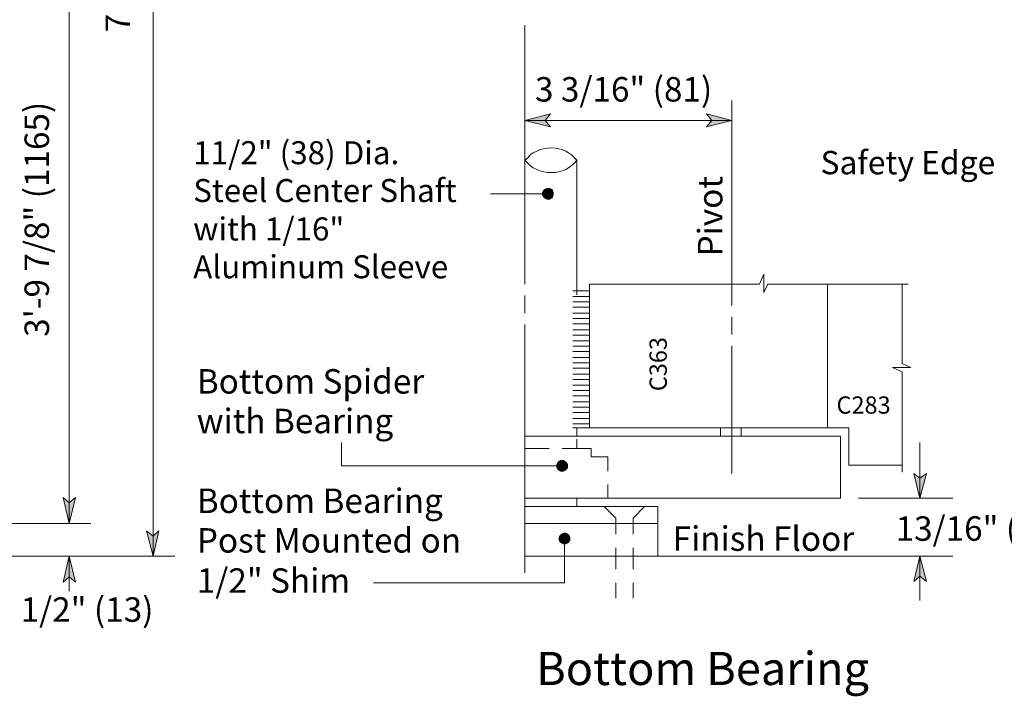
# Model space of a CAD drawing. Units: inches. Extents: x 44 to 597, y 6 to 777.
# Drawn here: x 249 to 449, y 7 to 144 of the extents above; entities that cross this region are included whole.
import ezdxf

# ---------------------------------------------------------------- set-up
doc = ezdxf.new("R2010")
doc.units = ezdxf.units.IN
doc.header["$MEASUREMENT"] = 0
doc.layers.add('Layer 1', color=7, linetype='Continuous')

msp = doc.modelspace()

# ---------------------------------------------------------------- hatches: boundary and pattern name
at = {"layer": 'Layer 1'}
for points in [[(351.36, 123.72), (356.52, 125.04), (355.44, 123.72), (356.52, 122.4)], [(393.36, 123.72), (388.2, 122.4), (389.28, 123.72), (388.2, 125.04)], [(354.96, 108.6), (355.32, 108), (355.8, 107.76), (356.4, 107.76), (356.88, 108), (357.12, 108.6), (357.12, 109.08), (356.88, 109.68), (356.4, 109.92), (355.8, 109.92), (355.32, 109.68), (354.96, 109.08)], [(357.84, 53.28), (358.08, 52.8), (358.56, 52.56), (359.16, 52.56), (359.64, 52.8), (360, 53.28), (360, 53.88), (359.64, 54.36), (359.16, 54.72), (358.56, 54.72), (358.08, 54.36), (357.84, 53.88)], [(431.52, 47.04), (430.32, 52.08), (431.52, 51.12), (432.84, 52.08)], [(258.84, 41.88), (257.64, 47.16), (258.84, 46.08), (260.16, 47.16)], [(275.88, 35.28), (274.56, 40.44), (275.88, 39.36), (277.08, 40.44)], [(359.64, 37.8), (360.24, 38.04), (360.48, 38.52), (360.48, 39.12), (360.24, 39.6), (359.64, 39.96), (359.16, 39.96), (358.56, 39.6), (358.32, 39.12), (358.32, 38.52), (358.56, 38.04), (359.16, 37.8)], [(258.84, 35.28), (260.16, 30), (258.84, 31.08), (257.64, 30)], [(431.52, 35.28), (432.84, 30.12), (431.52, 31.2), (430.32, 30.12)]]:
    msp.add_hatch(color=7, dxfattribs=at).paths.add_polyline_path(points)

# ---------------------------------------------------------------- linework, layer by layer
at = {"layer": 'Layer 1', "color": 7, "lineweight": 5}
for points in [[(275.88, 35.28), (275.88, 318.12)], [(258.84, 182.88), (258.84, 41.88)], [(351.36, 90.48), (351.36, 143.04)], [(393.36, 127.8), (393.36, 86.16)], [(351.36, 123.72), (356.52, 125.04), (355.44, 123.72), (356.52, 122.4), (351.36, 123.72)], [(393.36, 123.72), (388.2, 122.4), (389.28, 123.72), (388.2, 125.04), (393.36, 123.72)], [(351.36, 123.72), (393.36, 123.72)], [(356.04, 108.84), (344.4, 108.84)], [(354.96, 108.6), (355.32, 108), (355.8, 107.76), (356.4, 107.76), (356.88, 108), (357.12, 108.6), (357.12, 109.08), (356.88, 109.68), (356.4, 109.92), (355.8, 109.92), (355.32, 109.68), (354.96, 109.08), (354.96, 108.6)], [(351.36, 84.6), (351.36, 88.2)], [(361.08, 89.16), (364.44, 89.16)], [(361.08, 87.96), (364.44, 87.96)], [(361.08, 86.88), (364.44, 86.88)], [(361.08, 85.8), (364.44, 85.8)], [(361.08, 84.6), (364.44, 84.6)], [(351.36, 31.92), (351.36, 82.32)], [(361.08, 83.52), (364.44, 83.52)], [(361.08, 82.44), (364.44, 82.44)], [(393.36, 83.88), (393.36, 80.28)], [(361.08, 81.24), (364.44, 81.24)], [(361.08, 80.16), (364.44, 80.16)], [(361.08, 78.96), (364.44, 78.96)], [(393.36, 78), (393.36, 52.08)], [(361.08, 77.88), (364.44, 77.88)], [(361.08, 76.8), (364.44, 76.8)], [(361.08, 75.6), (364.44, 75.6)], [(361.08, 74.52), (364.44, 74.52)], [(361.08, 73.44), (364.44, 73.44)], [(361.08, 72.24), (364.44, 72.24)], [(361.08, 71.16), (364.44, 71.16)], [(361.08, 69.96), (364.44, 69.96)], [(361.08, 68.88), (364.44, 68.88)], [(361.08, 67.8), (364.44, 67.8)], [(361.08, 66.6), (364.44, 66.6)], [(361.08, 65.52), (364.44, 65.52)], [(361.08, 64.44), (364.44, 64.44)], [(361.08, 63.24), (364.44, 63.24)], [(361.08, 62.16), (364.44, 62.16)], [(314.16, 53.64), (314.16, 58.32)], [(357.84, 53.28), (358.08, 52.8), (358.56, 52.56), (359.16, 52.56), (359.64, 52.8), (360, 53.28), (360, 53.88), (359.64, 54.36), (359.16, 54.72), (358.56, 54.72), (358.08, 54.36), (357.84, 53.88), (357.84, 53.28)], [(358.92, 53.64), (314.16, 53.64)], [(258.84, 41.88), (257.64, 47.16), (258.84, 46.08), (260.16, 47.16), (258.84, 41.88)], [(419.04, 47.04), (438.24, 47.04)], [(263.28, 41.88), (195.6, 41.88)], [(275.88, 35.28), (274.56, 40.44), (275.88, 39.36), (277.08, 40.44), (275.88, 35.28)], [(359.64, 37.8), (360.24, 38.04), (360.48, 38.52), (360.48, 39.12), (360.24, 39.6), (359.64, 39.96), (359.16, 39.96), (358.56, 39.6), (358.32, 39.12), (358.32, 38.52), (358.56, 38.04), (359.16, 37.8), (359.64, 37.8)], [(359.4, 38.88), (359.4, 29.88)], [(258.84, 35.28), (260.16, 30), (258.84, 31.08), (257.64, 30), (258.84, 35.28)], [(258.84, 35.28), (258.84, 28.2)], [(359.4, 29.88), (320.64, 29.88)]]:
    msp.add_lwpolyline(points, dxfattribs=at)
at = {"layer": 'Layer 1', "lineweight": 0}
for points in [[(351.36, 123.72), (356.52, 125.04), (355.44, 123.72), (356.52, 122.4), (351.36, 123.72)], [(393.36, 123.72), (388.2, 122.4), (389.28, 123.72), (388.2, 125.04), (393.36, 123.72)], [(354.96, 108.6), (355.32, 108), (355.8, 107.76), (356.4, 107.76), (356.88, 108), (357.12, 108.6), (357.12, 109.08), (356.88, 109.68), (356.4, 109.92), (355.8, 109.92), (355.32, 109.68), (354.96, 109.08), (354.96, 108.6)], [(357.84, 53.28), (358.08, 52.8), (358.56, 52.56), (359.16, 52.56), (359.64, 52.8), (360, 53.28), (360, 53.88), (359.64, 54.36), (359.16, 54.72), (358.56, 54.72), (358.08, 54.36), (357.84, 53.88), (357.84, 53.28)], [(431.52, 47.04), (430.32, 52.08), (431.52, 51.12), (432.84, 52.08), (431.52, 47.04)], [(258.84, 41.88), (257.64, 47.16), (258.84, 46.08), (260.16, 47.16), (258.84, 41.88)], [(275.88, 35.28), (274.56, 40.44), (275.88, 39.36), (277.08, 40.44), (275.88, 35.28)], [(359.64, 37.8), (360.24, 38.04), (360.48, 38.52), (360.48, 39.12), (360.24, 39.6), (359.64, 39.96), (359.16, 39.96), (358.56, 39.6), (358.32, 39.12), (358.32, 38.52), (358.56, 38.04), (359.16, 37.8), (359.64, 37.8)], [(258.84, 35.28), (260.16, 30), (258.84, 31.08), (257.64, 30), (258.84, 35.28)], [(431.52, 35.28), (432.84, 30.12), (431.52, 31.2), (430.32, 30.12), (431.52, 35.28)]]:
    msp.add_lwpolyline(points, dxfattribs=at)
at = {"layer": 'Layer 1', "color": 7, "lineweight": 13}
for points in [[(355.2, 117.96), (354.48, 117.84)], [(355.92, 118.08), (355.2, 117.96)], [(356.64, 118.2), (355.92, 118.08)], [(357.48, 118.08), (356.64, 118.2)], [(358.2, 117.96), (357.48, 118.08)], [(358.92, 117.84), (358.2, 117.96)], [(351.96, 116.16), (351.36, 115.68)], [(352.44, 116.76), (351.96, 116.16)], [(353.04, 117.12), (352.44, 116.76)], [(353.76, 117.48), (353.04, 117.12)], [(354.48, 117.84), (353.76, 117.48)], [(359.64, 117.48), (358.92, 117.84)], [(360.24, 117.12), (359.64, 117.48)], [(360.84, 116.76), (360.24, 117.12)], [(361.44, 116.16), (360.84, 116.76)], [(361.92, 115.68), (361.44, 116.16)], [(351.36, 115.68), (351.96, 115.08)], [(351.96, 115.08), (352.44, 114.6)], [(352.44, 114.6), (353.04, 114.12)], [(353.04, 114.12), (353.76, 113.76)], [(359.64, 113.76), (360.24, 114.12)], [(360.24, 114.12), (360.84, 114.6)], [(360.84, 114.6), (361.44, 115.08)], [(361.44, 115.08), (361.92, 115.68)], [(361.92, 115.68), (361.92, 88.32)], [(353.76, 113.76), (354.48, 113.52)], [(354.48, 113.52), (355.2, 113.28)], [(355.2, 113.28), (355.92, 113.16)], [(355.92, 113.16), (356.64, 113.16)], [(356.64, 113.16), (357.48, 113.16)], [(357.48, 113.16), (358.2, 113.28)], [(358.2, 113.28), (358.92, 113.52)], [(358.92, 113.52), (359.64, 113.76)], [(399, 90.48), (399.84, 92.52)], [(399.84, 88.8), (399.84, 92.52)], [(364.44, 90.48), (399, 90.48)], [(364.44, 61.32), (364.44, 90.48)], [(399.84, 88.8), (400.68, 90.48)], [(400.68, 90.48), (429.12, 90.48)], [(412.8, 61.32), (412.8, 90.48)], [(427.92, 90.48), (427.92, 74.4)], [(364.44, 61.32), (364.44, 88.32)], [(429.72, 73.56), (427.92, 74.4)], [(429.72, 73.56), (427.92, 74.4)], [(429.72, 73.56), (426, 73.56)], [(427.92, 72.72), (426, 73.56)], [(427.92, 72.72), (426, 73.56)], [(429.72, 73.56), (426, 73.56)], [(427.92, 72.72), (427.92, 52.32)], [(361.08, 61.32), (364.44, 61.32)], [(361.92, 61.32), (361.92, 59.64)], [(417.12, 61.32), (364.44, 61.32)], [(391.08, 59.64), (391.08, 61.32)], [(395.28, 61.32), (395.28, 59.64)], [(417.12, 53.76), (417.12, 61.32)], [(351.36, 59.64), (415.44, 59.64)], [(361.92, 59.04), (361.92, 57.12)], [(415.44, 59.64), (415.44, 47.04)], [(431.52, 58.32), (431.52, 47.04)], [(351.36, 57.12), (356.28, 57.12)], [(358.92, 57.12), (364.8, 57.12)], [(364.8, 57.12), (364.8, 55.44)], [(364.8, 55.44), (368.16, 55.44)], [(368.16, 55.44), (368.16, 52.56)], [(427.92, 53.76), (417.12, 53.76)], [(431.52, 47.04), (430.32, 52.08), (431.52, 51.12), (432.84, 52.08), (431.52, 47.04)], [(368.16, 49.8), (368.16, 47.04)], [(351.36, 47.04), (415.44, 47.04)], [(361.92, 45.36), (361.92, 47.04)], [(351.36, 45.36), (378.36, 45.36)], [(369.84, 42.96), (367.44, 45.36)], [(373.32, 42.96), (375.6, 45.36)], [(378.36, 45.36), (378.36, 41.88)], [(369.84, 39.72), (369.84, 42.96)], [(373.32, 39.72), (373.32, 42.96)], [(378.36, 41.88), (351.36, 41.88)], [(378.36, 41.88), (378.36, 35.28)], [(369.84, 32.64), (369.84, 36.96)], [(373.32, 32.64), (373.32, 36.96)], [(280.32, 35.28), (131.52, 35.28)], [(438.24, 35.28), (351.36, 35.28)], [(431.52, 35.28), (432.84, 30.12), (431.52, 31.2), (430.32, 30.12), (431.52, 35.28)], [(431.52, 26.28), (431.52, 35.28)], [(369.84, 26.76), (369.84, 29.88)], [(373.32, 26.76), (373.32, 29.88)]]:
    msp.add_lwpolyline(points, dxfattribs=at)

# ---------------------------------------------------------------- texts
at = {"layer": 'Layer 1', "color": 7, "attachment_point": 7, "rotation": 90}
for s, insert, char_height in [('\\fHelvetica|b0|i0|c0|p34;\\W0.998143;7\'-0" (2134) Ceiling Height', (271.2, 141.6), 4.9664), ('\\fHelvetica|b0|i0|c0|p34;\\W0.998119; ', (254.64, 129.12), 4.3822), ('\\fHelvetica|b0|i0|c0|p34;\\W0.998143;3\'-9 7/8" (1165)', (254.76, 79.8), 4.9664), ('\\fHelvetica|b0|i0|c0|p34;\\W0.998143;Pivot', (391.44, 96.12), 4.9664), ('\\fHelvetica|b0|i0|c0|p34;\\W0.998091;C363', (380.16, 68.76), 3.5059)]:
    msp.add_mtext(s, dxfattribs=dict(at, insert=insert, char_height=char_height))
at = {"layer": 'Layer 1', "color": 7, "attachment_point": 7}
for s, insert, char_height in [('\\fHelvetica|b0|i0|c0|p34;\\W0.998143;3 3/16" (81)', (353.4, 127.56), 4.9664), ('{\\fArial|b0|i0|c0|p34;\\W0.998097;11/2" (38) Dia.}', (284.04, 114.84), 4.6745), ('{\\fArial|b0|i0|c0|p34;\\W0.998109;Safety Edge}', (411.36, 112.8), 4.7475), ('{\\fArial|b0|i0|c0|p34;\\W0.998097;Steel Center Shaft }', (284.04, 107.16), 4.6745), ('\\fHelvetica|b0|i0|c0|p34;\\W0.998097;with 1/16" ', (284.04, 99.36), 4.6745), ('{\\fArial|b0|i0|c0|p34;\\W0.998097;Aluminum Sleeve}', (284.04, 91.68), 4.6745), ('\\fHelvetica|b0|i0|c0|p34;\\W0.998143;Bottom Spider ', (284.76, 68.28), 4.9664), ('\\fHelvetica|b0|i0|c0|p34;\\W0.998091;C283', (414.6, 64.2), 3.5059), ('\\fHelvetica|b0|i0|c0|p34;\\W0.998143;with Bearing', (284.76, 60.24), 4.9664), ('\\fHelvetica|b0|i0|c0|p34;\\W0.998143;Bottom Bearing ', (284.76, 44.04), 4.9664), ('\\fHelvetica|b0|i0|c0|p34;\\W0.998143;13/16" (21)', (426.6, 38.4), 4.9664), ('{\\fArial|b0|i0|c0|p34;\\W0.998143;Post Mounted on }', (284.76, 36), 4.9664), ('\\fHelvetica|b0|i0|c0|p34;\\W0.998143;Finish Floor', (381.36, 36.36), 4.9664), ('\\fHelvetica|b0|i0|c0|p34;\\W0.998143;1/2" Shim', (284.76, 27.84), 4.9664), ('\\fHelvetica|b0|i0|c0|p34;\\W0.998143;1/2" (13)', (249, 21.96), 4.9664), ('\\fHelvetica|b1|i0|c0|p34;\\W0.998093;Bottom Bearing', (353.64, 9.12), 6.7196)]:
    msp.add_mtext(s, dxfattribs=dict(at, insert=insert, char_height=char_height))

doc.saveas('drawing.dxf')
